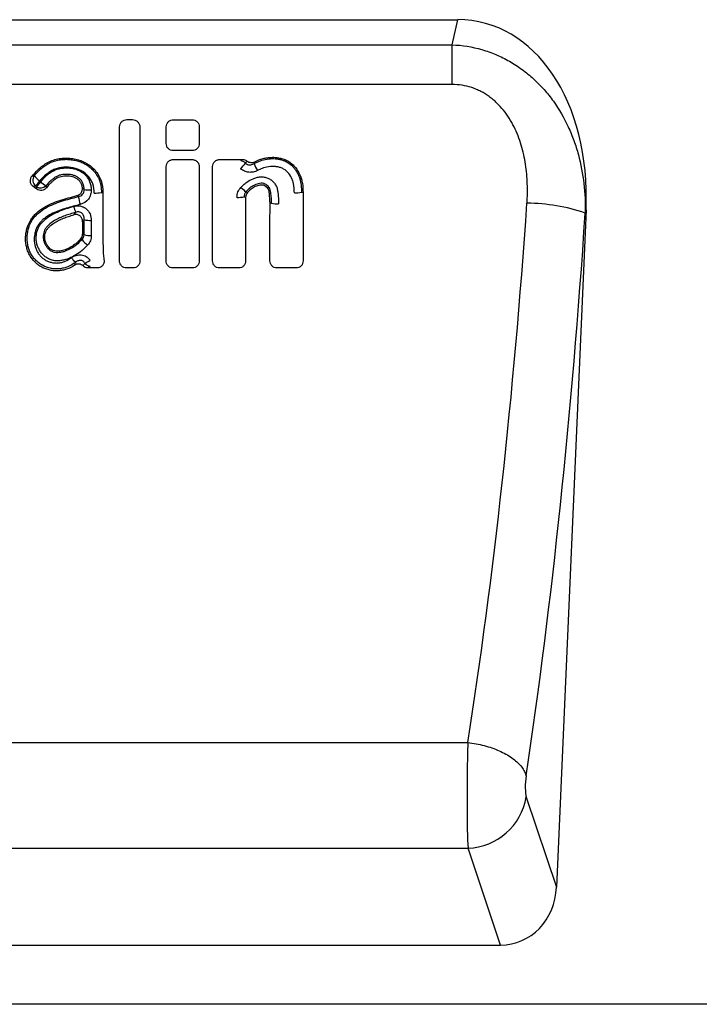
# Model space of a CAD drawing. Units: millimetres. Extents: x -910 to 964, y -458 to 849.
# Drawn here: x 569 to 661, y 577 to 710 of the extents above; entities that cross this region are included whole.
import ezdxf

# ---------------------------------------------------------------- set-up
doc = ezdxf.new("R2010")
doc.units = ezdxf.units.MM
doc.layers.add('132344', color=7, linetype='Continuous')

# ---------------------------------------------------------------- blocks, each defined once
blk = doc.blocks.new('1037928-M_004_Front_view')
for p, q in [((323.96, 97.64), (430.59, 97.64)), ((429.84, 94.25), (430.59, 97.64)), ((324.71, 94.25), (429.84, 94.25)), ((429.84, 88.88), (429.84, 94.25)), ((429.84, 88.88), (324.71, 88.88)), ((385.89, 84.14), (386.66, 84.14)), ((392.19, 84.13), (394.69, 84.13)), ((394.72, 79.96), (392.15, 79.96)), ((392.2, 78.76), (394.68, 78.76)), ((398.47, 78.76), (401.51, 78.76)), ((382.45, 74.31), (382.66, 74.3)), ((401.94, 73.64), (401.73, 73.73)), ((409.49, 74.33), (409.69, 74.32)), ((405.43, 72.85), (405.23, 72.84)), ((447.92, 71.97), (443.92, -19.52)), ((447.92, 71.97), (447.82, 71.51)), ((381.91, 64.11), (380.62, 64.11)), ((386.72, 64.11), (385.83, 64.11)), ((394.75, 64.11), (392.12, 64.11)), ((401.02, 64.11), (398.39, 64.11)), ((408.77, 64.11), (406.15, 64.11)), ((322.6, 0), (431.95, 0)), ((439.85, -7.36), (443.92, -19.52)), ((322.57, -14.26), (431.98, -14.26)), ((436.36, -27.36), (431.98, -14.26)), ((318.19, -27.36), (436.36, -27.36)), ((486.55, -35.36), (-343.17, -35.36))]:
    blk.add_line(p, q)
at = {"flags": 128}
for points in [[(401.98, 74.41), (402.09, 74.36), (402.21, 74.31)], [(431.95, 0), (432.23, -0.03), (432.51, -0.07), (432.79, -0.12), (433.06, -0.16), (433.34, -0.22), (433.62, -0.28), (433.89, -0.34), (434.16, -0.41), (434.42, -0.48), (434.69, -0.56), (434.95, -0.64), (435.21, -0.73), (435.46, -0.82), (435.71, -0.91), (435.95, -1.01), (436.19, -1.11), (436.42, -1.22), (436.65, -1.33), (436.87, -1.44), (437.09, -1.56), (437.3, -1.68), (437.5, -1.8), (437.7, -1.93), (437.89, -2.06), (438.07, -2.19), (438.24, -2.32), (438.41, -2.46), (438.57, -2.6), (438.72, -2.74), (438.86, -2.88), (438.99, -3.02), (439.12, -3.17), (439.23, -3.31), (439.34, -3.46), (439.44, -3.61), (439.52, -3.76), (439.6, -3.91), (439.67, -4.06), (439.73, -4.21), (439.78, -4.36), (439.82, -4.5)]]:
    blk.add_lwpolyline(points, dxfattribs=at)
for centre, radius, start, end in [((401.17, 77.56), 1.03, 43.8366, 84.2809), ((395.26, 83.26), 8.32, 316.3267, 323.1274), ((412.13, 81.97), 9.81, 202.5939, 208.7536), ((374.24, 75.98), 1.05, 145.515, 229.6277), ((377.59, 80.23), 5.58, 220.9503, 231.6148), ((369.23, 79.35), 6.01, 316.0723, 324.4923), ((369.39, 79.23), 5.98, 316.036, 324.4964), ((374.24, 75.97), 1.05, 238.1627, 314.6582), ((377.44, 79.33), 4.79, 228.2191, 238.9931), ((380.74, 78.45), 3.79, 260.624, 275.223), ((404.82, 78.38), 4.88, 223.9928, 234.4523), ((394.04, 76.61), 14.98, 191.0353, 195.1883), ((381.65, 77.84), 3.62, 267.3465, 282.7312), ((400.94, 77.17), 3.53, 267.2803, 283.0684), ((408.68, 77.98), 3.73, 267.5767, 282.4893), ((388.58, 75.22), 10.27, 195.8678, 200.591), ((406.23, 76.15), 3.4, 256.4158, 272.8202), ((439.91, 48.69), 24.15, 70.8877, 89.9176), ((380.93, 73.73), 3.2, 255.3869, 272.8065), ((383.13, 70.32), 4.05, 215.7219, 230.932), ((380.93, 71.47), 2.98, 254.2361, 273.0085), ((381.8, 67.78), 4.09, 213.9702, 225.708), ((378.7, 67.98), 3.59, 295.0884, 308.3117), ((381.02, 65.4), 1.04, 219.894, 264.8174), ((431.68, -5.99), 8.28, 272.0388, 350.4954)]:
    blk.add_arc(centre, radius, start, end)
for centre, major_axis, ratio, start_param, end_param in [((427.48, 69.36), (6.15, 27.96), 0.698691, 4.957559, 6.43581), ((407.42, 95.5), (8.66, 183.58), 0.183791, 4.17401, 4.597335), ((415.29, 95.15), (8.63, 191.58), 0.176148, 4.17328, 4.596605), ((432.21, -5.2), (0.09, 10), 0.035296, 1.024059, 2.705569), ((440.08, -5.55), (0.09, 2), 0.176148, 1.031688, 2.713198), ((435.84, -18.53), (-2.83, 8.45), 0.897368, 2.849706, 4.307946)]:
    blk.add_ellipse(centre, major_axis=major_axis, ratio=ratio, start_param=start_param, end_param=end_param)
for points, knots in [([(429.84, 94.25), (431.2, 94.19), (432.54, 93.98), (434.49, 93.41), (435.14, 93.18), (436.38, 92.66), (436.99, 92.36), (438.16, 91.69), (438.73, 91.32), (439.83, 90.52), (440.35, 90.1), (441.33, 89.19), (441.8, 88.71), (442.7, 87.7), (443.12, 87.17), (444.29, 85.53), (444.95, 84.38), (445.79, 82.56), (446.05, 81.94), (446.51, 80.68), (446.71, 80.04), (447.23, 78.11), (447.48, 76.81), (447.78, 74.18), (447.85, 72.85), (447.82, 71.51)], [0, 0, 0, 0, 0.125, 0.125, 0.1875, 0.1875, 0.25, 0.25, 0.3125, 0.3125, 0.375, 0.375, 0.4375, 0.4375, 0.5, 0.5, 0.625, 0.625, 0.6875, 0.6875, 0.75, 0.75, 0.875, 0.875, 1, 1, 1, 1]), ([(439.95, 72.84), (440.01, 73.72), (440.02, 74.6), (439.96, 76.36), (439.89, 77.23), (439.69, 78.54), (439.61, 78.97), (439.42, 79.84), (439.3, 80.27), (438.92, 81.55), (438.6, 82.37), (438.01, 83.56), (437.79, 83.94), (437.31, 84.7), (437.05, 85.06), (436.5, 85.75), (436.2, 86.08), (435.72, 86.54), (435.55, 86.69), (435.21, 86.98), (435.03, 87.12), (434.49, 87.51), (434.11, 87.75), (433.51, 88.05), (433.31, 88.14), (432.9, 88.32), (432.69, 88.4), (431.62, 88.75), (430.74, 88.88), (429.84, 88.88)], [0, 0, 0, 0, 0.125, 0.125, 0.25, 0.25, 0.3125, 0.3125, 0.375, 0.375, 0.5, 0.5, 0.5625, 0.5625, 0.625, 0.625, 0.6875, 0.6875, 0.71875, 0.71875, 0.75, 0.75, 0.8125, 0.8125, 0.84375, 0.84375, 0.875, 0.875, 1, 1, 1, 1]), ([(384.91, 83.17), (384.91, 83.3), (384.93, 83.43), (385.03, 83.67), (385.11, 83.77), (385.29, 83.95), (385.4, 84.02), (385.64, 84.12), (385.76, 84.14), (385.89, 84.14)], [0, 0, 0, 0, 0.25, 0.25, 0.5, 0.5, 0.75, 0.75, 1, 1, 1, 1]), ([(386.66, 84.14), (386.79, 84.14), (386.91, 84.12), (387.15, 84.02), (387.26, 83.95), (387.44, 83.77), (387.52, 83.67), (387.62, 83.43), (387.64, 83.3), (387.64, 83.17)], [0, 0, 0, 0, 0.25, 0.25, 0.5, 0.5, 0.75, 0.75, 1, 1, 1, 1]), ([(391.21, 83.16), (391.21, 83.29), (391.23, 83.41), (391.33, 83.65), (391.41, 83.76), (391.59, 83.94), (391.7, 84.01), (391.93, 84.1), (392.06, 84.13), (392.19, 84.13)], [0, 0, 0, 0, 0.25, 0.25, 0.5, 0.5, 0.75, 0.75, 1, 1, 1, 1]), ([(394.69, 84.13), (394.81, 84.13), (394.94, 84.1), (395.18, 84.01), (395.29, 83.94), (395.47, 83.76), (395.55, 83.65), (395.64, 83.42), (395.67, 83.29), (395.67, 83.16)], [0, 0, 0, 0, 0.25, 0.25, 0.5, 0.5, 0.75, 0.75, 1, 1, 1, 1]), ([(391.21, 80.93), (391.21, 81.02), (391.21, 81.11), (391.21, 81.19), (391.21, 81.61), (391.21, 82.02), (391.21, 82.43), (391.21, 82.67), (391.21, 82.92), (391.21, 83.16)], [0.00097008, 0.00097008, 0.00097008, 0.00097008, 0.001238655, 0.001238655, 0.001238655, 0.00247731, 0.00247731, 0.00247731, 0.003208345, 0.003208345, 0.003208345, 0.003208345]), ([(395.67, 83.16), (395.67, 83.07), (395.67, 82.98), (395.67, 82.89), (395.67, 82.48), (395.67, 82.07), (395.67, 81.65), (395.67, 81.41), (395.67, 81.17), (395.67, 80.93)], [0.000968471, 0.000968471, 0.000968471, 0.000968471, 0.001238655, 0.001238655, 0.001238655, 0.00247731, 0.00247731, 0.00247731, 0.003206736, 0.003206736, 0.003206736, 0.003206736]), ([(392.15, 79.96), (392.03, 79.96), (391.9, 79.98), (391.67, 80.08), (391.56, 80.15), (391.39, 80.33), (391.32, 80.44), (391.23, 80.67), (391.21, 80.8), (391.21, 80.93)], [0, 0, 0, 0, 0.25, 0.25, 0.5, 0.5, 0.75, 0.75, 1, 1, 1, 1]), ([(395.67, 80.93), (395.67, 80.8), (395.65, 80.68), (395.56, 80.44), (395.49, 80.33), (395.31, 80.15), (395.21, 80.08), (394.98, 79.98), (394.85, 79.96), (394.72, 79.96)], [0, 0, 0, 0, 0.25, 0.25, 0.5, 0.5, 0.75, 0.75, 1, 1, 1, 1]), ([(373.09, 76.52), (373.43, 76.94), (373.8, 77.32), (374.42, 77.84), (374.64, 78), (375.1, 78.3), (375.33, 78.43), (375.83, 78.64), (376.09, 78.73), (376.62, 78.86), (376.89, 78.9), (377.43, 78.95), (377.7, 78.96), (378.25, 78.93), (378.52, 78.9), (379.05, 78.79), (379.31, 78.72), (379.7, 78.6), (379.83, 78.55), (380.08, 78.43), (380.2, 78.37), (380.56, 78.18), (380.79, 78.03), (381.22, 77.7), (381.42, 77.5), (381.77, 77.09), (381.93, 76.87), (382.14, 76.52), (382.2, 76.4), (382.32, 76.15), (382.37, 76.03), (382.59, 75.39), (382.66, 74.85), (382.66, 74.3)], [0, 0, 0, 0, 0.125, 0.125, 0.1875, 0.1875, 0.25, 0.25, 0.3125, 0.3125, 0.375, 0.375, 0.4375, 0.4375, 0.5, 0.5, 0.5625, 0.5625, 0.59375, 0.59375, 0.625, 0.625, 0.6875, 0.6875, 0.75, 0.75, 0.8125, 0.8125, 0.84375, 0.84375, 0.875, 0.875, 1, 1, 1, 1]), ([(373.37, 76.58), (373.66, 76.91), (373.96, 77.22), (374.46, 77.63), (374.63, 77.77), (374.98, 78.02), (375.16, 78.13), (375.75, 78.44), (376.16, 78.58), (376.8, 78.71), (377.02, 78.74), (377.46, 78.78), (377.68, 78.78), (378.11, 78.77), (378.33, 78.74), (378.77, 78.67), (378.98, 78.63), (379.3, 78.54), (379.4, 78.51), (379.61, 78.44), (379.71, 78.4), (380.01, 78.27), (380.2, 78.18), (380.58, 77.95), (380.76, 77.82), (381.02, 77.62), (381.1, 77.54), (381.26, 77.39), (381.33, 77.31), (381.55, 77.07), (381.69, 76.89), (381.86, 76.61), (381.92, 76.52), (382, 76.37), (382.02, 76.32), (382.07, 76.22), (382.1, 76.17), (382.12, 76.12)], [0, 0, 0, 0, 0.125, 0.125, 0.1875, 0.1875, 0.25, 0.25, 0.375, 0.375, 0.4375, 0.4375, 0.5, 0.5, 0.5625, 0.5625, 0.625, 0.625, 0.65625, 0.65625, 0.6875, 0.6875, 0.75, 0.75, 0.8125, 0.8125, 0.84375, 0.84375, 0.875, 0.875, 0.9375, 0.9375, 0.96875, 0.96875, 0.984375, 0.984375, 1, 1, 1, 1]), ([(391.21, 77.79), (391.21, 77.92), (391.23, 78.05), (391.33, 78.28), (391.4, 78.39), (391.59, 78.57), (391.7, 78.64), (391.94, 78.73), (392.07, 78.76), (392.2, 78.76)], [0, 0, 0, 0, 0.25, 0.25, 0.5, 0.5, 0.75, 0.75, 1, 1, 1, 1]), ([(394.68, 78.76), (394.81, 78.76), (394.93, 78.73), (395.17, 78.64), (395.28, 78.57), (395.47, 78.39), (395.54, 78.28), (395.64, 78.05), (395.67, 77.92), (395.67, 77.79)], [0, 0, 0, 0, 0.25, 0.25, 0.5, 0.5, 0.75, 0.75, 1, 1, 1, 1]), ([(397.48, 77.79), (397.48, 77.92), (397.5, 78.05), (397.6, 78.28), (397.68, 78.39), (397.86, 78.57), (397.97, 78.64), (398.21, 78.73), (398.34, 78.76), (398.47, 78.76)], [0, 0, 0, 0, 0.25, 0.25, 0.5, 0.5, 0.75, 0.75, 1, 1, 1, 1]), ([(401.28, 78.58), (401.28, 78.58), (401.28, 78.59), (401.29, 78.59), (401.36, 78.64), (401.44, 78.7), (401.51, 78.76)], [0, 0, 0, 0, 0.0000368138, 0.0000368138, 0.0000368138, 0.0007148569, 0.0007148569, 0.0007148569, 0.0007148569]), ([(402.14, 78.55), (402.28, 78.44), (402.46, 78.37), (402.83, 78.34), (403.01, 78.38), (403.18, 78.46)], [0, 0, 0, 0, 0.5, 0.5, 1, 1, 1, 1]), ([(403.07, 78.21), (403.35, 78.35), (403.63, 78.48), (404.22, 78.69), (404.52, 78.76), (405.14, 78.86), (405.45, 78.88), (405.92, 78.87), (406.07, 78.86), (406.38, 78.81), (406.54, 78.78), (406.77, 78.72), (406.84, 78.7), (406.99, 78.65), (407.07, 78.63), (407.28, 78.54), (407.43, 78.47), (407.84, 78.23), (408.08, 78.04), (408.41, 77.7), (408.51, 77.58), (408.7, 77.32), (408.78, 77.19), (408.94, 76.92), (409.01, 76.78), (409.11, 76.56), (409.14, 76.49), (409.19, 76.34), (409.22, 76.27), (409.25, 76.19)], [0, 0, 0, 0, 0.125, 0.125, 0.25, 0.25, 0.375, 0.375, 0.4375, 0.4375, 0.5, 0.5, 0.53125, 0.53125, 0.5625, 0.5625, 0.625, 0.625, 0.75, 0.75, 0.8125, 0.8125, 0.875, 0.875, 0.9375, 0.9375, 0.96875, 0.96875, 1, 1, 1, 1]), ([(403.18, 78.46), (403.53, 78.63), (403.9, 78.78), (404.48, 78.93), (404.68, 78.97), (405.07, 79.02), (405.27, 79.04), (405.57, 79.05), (405.67, 79.05), (405.87, 79.05), (405.97, 79.04), (406.27, 79.01), (406.47, 78.97), (406.76, 78.9), (406.85, 78.88), (407.04, 78.82), (407.14, 78.79), (407.41, 78.68), (407.6, 78.58), (407.94, 78.37), (408.09, 78.25), (408.39, 77.99), (408.53, 77.84), (408.91, 77.37), (409.11, 77.03), (409.35, 76.48), (409.42, 76.29), (409.53, 75.91), (409.57, 75.71), (409.67, 75.13), (409.69, 74.72), (409.69, 74.32)], [0, 0, 0, 0, 0.125, 0.125, 0.1875, 0.1875, 0.25, 0.25, 0.28125, 0.28125, 0.3125, 0.3125, 0.375, 0.375, 0.40625, 0.40625, 0.4375, 0.4375, 0.5, 0.5, 0.5625, 0.5625, 0.625, 0.625, 0.75, 0.75, 0.8125, 0.8125, 0.875, 0.875, 1, 1, 1, 1]), ([(381.49, 74.22), (381.49, 74.64), (381.44, 75.06), (381.27, 75.56), (381.23, 75.65), (381.13, 75.84), (381.08, 75.93), (380.92, 76.19), (380.8, 76.36), (380.59, 76.6), (380.51, 76.67), (380.36, 76.81), (380.28, 76.88), (380.03, 77.06), (379.85, 77.17), (379.48, 77.36), (379.28, 77.44), (378.89, 77.56), (378.69, 77.61), (378.27, 77.68), (378.07, 77.71), (377.65, 77.72), (377.45, 77.71), (377.03, 77.67), (376.82, 77.64), (376.42, 77.54), (376.23, 77.47), (375.85, 77.31), (375.66, 77.21), (375.32, 76.98), (375.16, 76.86), (374.68, 76.47), (374.39, 76.18), (374.12, 75.86)], [0, 0, 0, 0, 0.125, 0.125, 0.15625, 0.15625, 0.1875, 0.1875, 0.25, 0.25, 0.28125, 0.28125, 0.3125, 0.3125, 0.375, 0.375, 0.4375, 0.4375, 0.5, 0.5, 0.5625, 0.5625, 0.625, 0.625, 0.6875, 0.6875, 0.75, 0.75, 0.8125, 0.8125, 0.875, 0.875, 1, 1, 1, 1]), ([(374.25, 75.76), (374.49, 76.05), (374.76, 76.33), (375.18, 76.7), (375.33, 76.82), (375.63, 77.04), (375.8, 77.14), (376.31, 77.4), (376.67, 77.51), (377.23, 77.6), (377.42, 77.61), (377.8, 77.62), (377.99, 77.62), (378.55, 77.56), (378.93, 77.48), (379.46, 77.26), (379.63, 77.17), (379.94, 76.96), (380.09, 76.85), (380.37, 76.58), (380.49, 76.43), (380.7, 76.12), (380.79, 75.95), (380.93, 75.6), (380.98, 75.42), (381.05, 75.05), (381.08, 74.86), (381.09, 74.67)], [0, 0, 0, 0, 0.125, 0.125, 0.1875, 0.1875, 0.25, 0.25, 0.375, 0.375, 0.4375, 0.4375, 0.5, 0.5, 0.625, 0.625, 0.6875, 0.6875, 0.75, 0.75, 0.8125, 0.8125, 0.875, 0.875, 0.9375, 0.9375, 1, 1, 1, 1]), ([(403.53, 77.26), (403.35, 77.16), (403.16, 77.09), (402.76, 77.02), (402.56, 77.01), (402.26, 77.04), (402.16, 77.06), (401.97, 77.11), (401.87, 77.14), (401.6, 77.27), (401.43, 77.38), (401.28, 77.52)], [0, 0, 0, 0, 0.25, 0.25, 0.5, 0.5, 0.625, 0.625, 0.75, 0.75, 1, 1, 1, 1]), ([(401.91, 78.27), (401.99, 78.2), (402.08, 78.14), (402.27, 78.06), (402.38, 78.04), (402.69, 78.03), (402.89, 78.1), (403.07, 78.21)], [0, 0, 0, 0, 0.25, 0.25, 0.5, 0.5, 1, 1, 1, 1]), ([(408.52, 74.25), (408.52, 74.55), (408.5, 74.86), (408.44, 75.32), (408.41, 75.47), (408.35, 75.69), (408.33, 75.77), (408.28, 75.91), (408.26, 75.99), (408.11, 76.34), (407.96, 76.61), (407.57, 77.11), (407.34, 77.31), (407, 77.5), (406.93, 77.54), (406.79, 77.6), (406.71, 77.63), (406.49, 77.7), (406.34, 77.74), (406.04, 77.79), (405.88, 77.81), (405.58, 77.82), (405.43, 77.81), (404.97, 77.77), (404.66, 77.71), (404.23, 77.57), (404.08, 77.52), (403.8, 77.4), (403.66, 77.33), (403.53, 77.26)], [0, 0, 0, 0, 0.125, 0.125, 0.1875, 0.1875, 0.21875, 0.21875, 0.25, 0.25, 0.375, 0.375, 0.5, 0.5, 0.53125, 0.53125, 0.5625, 0.5625, 0.625, 0.625, 0.6875, 0.6875, 0.75, 0.75, 0.875, 0.875, 0.9375, 0.9375, 1, 1, 1, 1]), ([(373.23, 75.13), (373.13, 75.21), (373.04, 75.31), (372.91, 75.54), (372.87, 75.66), (372.85, 75.92), (372.86, 76.05), (372.94, 76.3), (373.01, 76.42), (373.09, 76.52)], [0, 0, 0, 0, 0.25, 0.25, 0.5, 0.5, 0.75, 0.75, 1, 1, 1, 1]), ([(373.09, 76.52), (373.15, 76.53), (373.21, 76.54), (373.27, 76.55), (373.31, 76.56), (373.34, 76.57), (373.37, 76.58)], [0, 0, 0, 0, 0.0004888581, 0.0004888581, 0.0004888581, 0.0007616741, 0.0007616741, 0.0007616741, 0.0007616741]), ([(380.12, 74.7), (380.12, 74.85), (380.1, 74.99), (380.05, 75.26), (380.01, 75.4), (379.9, 75.66), (379.84, 75.79), (379.67, 76.02), (379.57, 76.12), (379.35, 76.3), (379.23, 76.38), (378.98, 76.52), (378.84, 76.57), (378.57, 76.66), (378.43, 76.69), (378.15, 76.73), (378.01, 76.74), (377.58, 76.76), (377.29, 76.74), (376.88, 76.65), (376.74, 76.6), (376.48, 76.5), (376.35, 76.44), (376.11, 76.29), (375.99, 76.21), (375.77, 76.03), (375.67, 75.94), (375.35, 75.65), (375.16, 75.45), (374.97, 75.23)], [0, 0, 0, 0, 0.0625, 0.0625, 0.125, 0.125, 0.1875, 0.1875, 0.25, 0.25, 0.3125, 0.3125, 0.375, 0.375, 0.4375, 0.4375, 0.5, 0.5, 0.625, 0.625, 0.6875, 0.6875, 0.75, 0.75, 0.8125, 0.8125, 0.875, 0.875, 1, 1, 1, 1]), ([(379.89, 74.94), (379.87, 75.07), (379.85, 75.2), (379.76, 75.44), (379.71, 75.56), (379.57, 75.78), (379.49, 75.88), (379.3, 76.05), (379.19, 76.13), (378.85, 76.33), (378.6, 76.41), (378.09, 76.51), (377.83, 76.52), (377.31, 76.5), (377.06, 76.46), (376.56, 76.29), (376.33, 76.17), (376.02, 75.94), (375.92, 75.86), (375.73, 75.69), (375.63, 75.6), (375.36, 75.33), (375.19, 75.14), (375.03, 74.94)], [0, 0, 0, 0, 0.0625, 0.0625, 0.125, 0.125, 0.1875, 0.1875, 0.25, 0.25, 0.375, 0.375, 0.5, 0.5, 0.625, 0.625, 0.75, 0.75, 0.8125, 0.8125, 0.875, 0.875, 1, 1, 1, 1]), ([(382.12, 76.12), (382.12, 76.12), (382.12, 76.12), (382.12, 76.12), (382.13, 76.11), (382.13, 76.09), (382.14, 76.07), (382.14, 76.07), (382.14, 76.07), (382.14, 76.07)], [-0.00000005999, -0.00000005999, -0.00000005999, -0.00000005999, 0, 0, 0, 0.00005637382, 0.00005637382, 0.00005637382, 0.00005643382, 0.00005643382, 0.00005643382, 0.00005643382]), ([(382.14, 76.07), (382.16, 76.04), (382.17, 76), (382.2, 75.93), (382.21, 75.89), (382.25, 75.79), (382.27, 75.71), (382.33, 75.5), (382.36, 75.35), (382.43, 74.91), (382.45, 74.61), (382.45, 74.31)], [0, 0, 0, 0, 0.0625, 0.0625, 0.125, 0.125, 0.25, 0.25, 0.5, 0.5, 1, 1, 1, 1]), ([(401.31, 74.99), (401.37, 75.05), (401.43, 75.11), (401.55, 75.23), (401.61, 75.29), (401.79, 75.47), (401.92, 75.57), (402.33, 75.87), (402.63, 76.04), (403.1, 76.22), (403.26, 76.28), (403.59, 76.36), (403.76, 76.39), (404.09, 76.42), (404.26, 76.41), (404.6, 76.35), (404.76, 76.3), (405.08, 76.17), (405.23, 76.09), (405.5, 75.89), (405.63, 75.78), (405.85, 75.52), (405.95, 75.38), (406.11, 75.08), (406.17, 74.92), (406.25, 74.6), (406.28, 74.43), (406.32, 74.1), (406.34, 73.93), (406.38, 73.43), (406.4, 73.09), (406.4, 72.76)], [0, 0, 0, 0, 0.03125, 0.03125, 0.0625, 0.0625, 0.125, 0.125, 0.25, 0.25, 0.3125, 0.3125, 0.375, 0.375, 0.4375, 0.4375, 0.5, 0.5, 0.5625, 0.5625, 0.625, 0.625, 0.6875, 0.6875, 0.75, 0.75, 0.8125, 0.8125, 0.875, 0.875, 1, 1, 1, 1]), ([(409.25, 76.19), (409.25, 76.19), (409.25, 76.19), (409.25, 76.19), (409.25, 76.18), (409.25, 76.16), (409.26, 76.15), (409.26, 76.15), (409.26, 76.15), (409.26, 76.15)], [-0.00000005999, -0.00000005999, -0.00000005999, -0.00000005999, 0, 0, 0, 0.00004897926, 0.00004897926, 0.00004897926, 0.00004903926, 0.00004903926, 0.00004903926, 0.00004903926]), ([(409.26, 76.15), (409.27, 76.11), (409.28, 76.07), (409.3, 76), (409.31, 75.96), (409.34, 75.85), (409.35, 75.78), (409.4, 75.55), (409.42, 75.4), (409.47, 74.94), (409.49, 74.64), (409.49, 74.33)], [0, 0, 0, 0, 0.0625, 0.0625, 0.125, 0.125, 0.25, 0.25, 0.5, 0.5, 1, 1, 1, 1]), ([(373.56, 75.18), (373.53, 75.18), (373.49, 75.17), (373.46, 75.17), (373.39, 75.16), (373.31, 75.15), (373.23, 75.13)], [0.0007152694, 0.0007152694, 0.0007152694, 0.0007152694, 0.0009854611, 0.0009854611, 0.0009854611, 0.0016295409, 0.0016295409, 0.0016295409, 0.0016295409]), ([(373.73, 74.77), (373.64, 74.83), (373.56, 74.89), (373.48, 74.95), (373.4, 75.01), (373.31, 75.07), (373.23, 75.13)], [0.000963396, 0.000963396, 0.000963396, 0.000963396, 0.0012738034, 0.0012738034, 0.0012738034, 0.0015793013, 0.0015793013, 0.0015793013, 0.0015793013]), ([(373.73, 74.77), (373.72, 74.83), (373.71, 74.89), (373.7, 74.95), (373.7, 75), (373.69, 75.04), (373.69, 75.09)], [0, 0, 0, 0, 0.0005383356, 0.0005383356, 0.0005383356, 0.0009402629, 0.0009402629, 0.0009402629, 0.0009402629]), ([(375.03, 74.94), (374.95, 74.84), (374.86, 74.76), (374.65, 74.64), (374.53, 74.6), (374.29, 74.57), (374.17, 74.57), (373.93, 74.64), (373.82, 74.69), (373.73, 74.77)], [0, 0, 0, 0, 0.25, 0.25, 0.5, 0.5, 0.75, 0.75, 1, 1, 1, 1]), ([(374.97, 75.23), (374.98, 75.19), (374.99, 75.15), (375, 75.1), (375.01, 75.05), (375.02, 74.99), (375.03, 74.94)], [0.0007431416, 0.0007431416, 0.0007431416, 0.0007431416, 0.0011426367, 0.0011426367, 0.0011426367, 0.0016570653, 0.0016570653, 0.0016570653, 0.0016570653]), ([(379.15, 73.87), (379.27, 73.9), (379.37, 73.94), (379.57, 74.08), (379.66, 74.16), (379.87, 74.46), (379.93, 74.7), (379.89, 74.94)], [0, 0, 0, 0, 0.25, 0.25, 0.5, 0.5, 1, 1, 1, 1]), ([(379.34, 73.74), (379.56, 73.78), (379.77, 73.89), (379.99, 74.15), (380.05, 74.25), (380.12, 74.47), (380.13, 74.59), (380.12, 74.7)], [0, 0, 0, 0, 0.5, 0.5, 0.75, 0.75, 1, 1, 1, 1]), ([(381.09, 74.67), (381.1, 74.44), (381.07, 74.22), (380.93, 73.79), (380.83, 73.59), (380.42, 73.05), (380.03, 72.8), (379.58, 72.68)], [0, 0, 0, 0, 0.25, 0.25, 0.5, 0.5, 1, 1, 1, 1]), ([(400.77, 73.64), (400.77, 73.89), (400.81, 74.14), (401, 74.6), (401.13, 74.81), (401.31, 74.99)], [0, 0, 0, 0, 0.5, 0.5, 1, 1, 1, 1]), ([(405.43, 72.85), (405.43, 73.09), (405.43, 73.34), (405.39, 73.82), (405.37, 74.06), (405.32, 74.42), (405.3, 74.54), (405.23, 74.77), (405.18, 74.89), (404.98, 75.19), (404.78, 75.35), (404.44, 75.49), (404.32, 75.53), (404.08, 75.55), (403.95, 75.54), (403.59, 75.48), (403.36, 75.4), (402.91, 75.2), (402.7, 75.07), (402.42, 74.84), (402.33, 74.76), (402.16, 74.58), (402.07, 74.5), (401.98, 74.41)], [0, 0, 0, 0, 0.125, 0.125, 0.25, 0.25, 0.3125, 0.3125, 0.375, 0.375, 0.5, 0.5, 0.5625, 0.5625, 0.625, 0.625, 0.75, 0.75, 0.875, 0.875, 0.9375, 0.9375, 1, 1, 1, 1]), ([(405.23, 72.84), (405.23, 73.28), (405.2, 73.72), (405.13, 74.26), (405.12, 74.37), (405.07, 74.58), (405.04, 74.68), (404.87, 74.97), (404.7, 75.12), (404.41, 75.26), (404.3, 75.29), (404.08, 75.31), (403.97, 75.31), (403.65, 75.25), (403.44, 75.18), (403.05, 75), (402.86, 74.89), (402.6, 74.69), (402.52, 74.62), (402.36, 74.47), (402.29, 74.39), (402.21, 74.31)], [0, 0, 0, 0, 0.25, 0.25, 0.3125, 0.3125, 0.375, 0.375, 0.5, 0.5, 0.5625, 0.5625, 0.625, 0.625, 0.75, 0.75, 0.875, 0.875, 0.9375, 0.9375, 1, 1, 1, 1]), ([(378.83, 64.47), (378.5, 64.26), (378.13, 64.07), (377.57, 63.87), (377.37, 63.82), (376.98, 63.75), (376.78, 63.72), (376.38, 63.71), (376.18, 63.71), (375.78, 63.76), (375.58, 63.79), (374.99, 63.94), (374.62, 64.08), (374.1, 64.39), (373.93, 64.51), (373.62, 64.76), (373.48, 64.9), (373.21, 65.19), (373.08, 65.35), (372.85, 65.67), (372.75, 65.85), (372.58, 66.2), (372.5, 66.39), (372.38, 66.77), (372.33, 66.96), (372.22, 67.54), (372.19, 67.95), (372.23, 68.54), (372.25, 68.74), (372.32, 69.13), (372.37, 69.32), (372.54, 69.9), (372.7, 70.26), (373.02, 70.77), (373.14, 70.93), (373.39, 71.24), (373.53, 71.38), (373.97, 71.79), (374.3, 72.03), (375.32, 72.66), (376.06, 72.96), (377.59, 73.47), (378.37, 73.67), (379.15, 73.87)], [0, 0, 0, 0, 0.0625, 0.0625, 0.09375, 0.09375, 0.125, 0.125, 0.15625, 0.15625, 0.1875, 0.1875, 0.25, 0.25, 0.28125, 0.28125, 0.3125, 0.3125, 0.34375, 0.34375, 0.375, 0.375, 0.40625, 0.40625, 0.4375, 0.4375, 0.5, 0.5, 0.53125, 0.53125, 0.5625, 0.5625, 0.625, 0.625, 0.65625, 0.65625, 0.6875, 0.6875, 0.75, 0.75, 0.875, 0.875, 1, 1, 1, 1]), ([(378.95, 64.85), (378.62, 64.63), (378.28, 64.43), (377.74, 64.2), (377.55, 64.14), (377.16, 64.04), (376.97, 64.01), (376.58, 63.97), (376.38, 63.97), (375.98, 63.99), (375.78, 64.02), (375.2, 64.14), (374.82, 64.27), (374.31, 64.56), (374.14, 64.67), (373.83, 64.91), (373.68, 65.04), (373.41, 65.32), (373.28, 65.47), (373.06, 65.8), (372.95, 65.97), (372.77, 66.32), (372.7, 66.5), (372.58, 66.87), (372.53, 67.06), (372.42, 67.64), (372.4, 68.04), (372.45, 68.82), (372.53, 69.21), (372.71, 69.77), (372.78, 69.96), (372.95, 70.31), (373.05, 70.48), (373.26, 70.8), (373.39, 70.96), (373.65, 71.25), (373.79, 71.39), (374.24, 71.78), (374.56, 72), (375.24, 72.4), (375.6, 72.57), (376.33, 72.87), (376.7, 73), (377.82, 73.35), (378.58, 73.55), (379.34, 73.74)], [0, 0, 0, 0, 0.0625, 0.0625, 0.09375, 0.09375, 0.125, 0.125, 0.15625, 0.15625, 0.1875, 0.1875, 0.25, 0.25, 0.28125, 0.28125, 0.3125, 0.3125, 0.34375, 0.34375, 0.375, 0.375, 0.40625, 0.40625, 0.4375, 0.4375, 0.5, 0.5, 0.5625, 0.5625, 0.59375, 0.59375, 0.625, 0.625, 0.65625, 0.65625, 0.6875, 0.6875, 0.75, 0.75, 0.8125, 0.8125, 0.875, 0.875, 1, 1, 1, 1]), ([(401.98, 74.41), (401.89, 74.32), (401.83, 74.21), (401.74, 73.97), (401.73, 73.85), (401.73, 73.73)], [0, 0, 0, 0, 0.5, 0.5, 1, 1, 1, 1]), ([(379.58, 72.68), (378.96, 72.52), (378.33, 72.36), (377.09, 71.99), (376.48, 71.78), (375.6, 71.36), (375.31, 71.2), (374.91, 70.93), (374.78, 70.83), (374.53, 70.62), (374.41, 70.51), (374.08, 70.15), (373.89, 69.89), (373.68, 69.46), (373.62, 69.3), (373.52, 69), (373.48, 68.84), (373.39, 68.37), (373.37, 68.04), (373.41, 67.39), (373.47, 67.07), (373.63, 66.61), (373.7, 66.47), (373.85, 66.18), (373.94, 66.05), (374.14, 65.79), (374.25, 65.67), (374.49, 65.45), (374.62, 65.35), (374.89, 65.17), (375.03, 65.09), (375.33, 64.96), (375.49, 64.91), (375.81, 64.83), (375.97, 64.8), (376.29, 64.77), (376.46, 64.77), (376.78, 64.79), (376.94, 64.82), (377.26, 64.9), (377.42, 64.95), (377.87, 65.14), (378.15, 65.31), (378.41, 65.5)], [0, 0, 0, 0, 0.125, 0.125, 0.25, 0.25, 0.3125, 0.3125, 0.34375, 0.34375, 0.375, 0.375, 0.4375, 0.4375, 0.46875, 0.46875, 0.5, 0.5, 0.5625, 0.5625, 0.625, 0.625, 0.65625, 0.65625, 0.6875, 0.6875, 0.71875, 0.71875, 0.75, 0.75, 0.78125, 0.78125, 0.8125, 0.8125, 0.84375, 0.84375, 0.875, 0.875, 0.90625, 0.90625, 0.9375, 0.9375, 1, 1, 1, 1]), ([(380.58, 67.18), (380.35, 66.92), (380.1, 66.68), (379.58, 66.24), (379.3, 66.04), (378.71, 65.68), (378.4, 65.53), (377.92, 65.34), (377.76, 65.28), (377.42, 65.18), (377.25, 65.15), (376.91, 65.09), (376.74, 65.08), (376.39, 65.07), (376.22, 65.07), (375.88, 65.13), (375.71, 65.17), (375.38, 65.3), (375.23, 65.38), (374.93, 65.57), (374.8, 65.67), (374.54, 65.91), (374.43, 66.03), (374.22, 66.3), (374.12, 66.45), (373.96, 66.75), (373.89, 66.91), (373.77, 67.23), (373.72, 67.39), (373.66, 67.73), (373.64, 67.9), (373.63, 68.24), (373.64, 68.42), (373.69, 68.76), (373.72, 68.92), (373.82, 69.25), (373.88, 69.41), (374.04, 69.72), (374.13, 69.87), (374.34, 70.14), (374.45, 70.27), (374.7, 70.51), (374.83, 70.63), (375.22, 70.96), (375.51, 71.15), (376.12, 71.49), (376.43, 71.63), (377.06, 71.9), (377.38, 72.01), (378.03, 72.22), (378.36, 72.32), (378.69, 72.41)], [0, 0, 0, 0, 0.0625, 0.0625, 0.125, 0.125, 0.1875, 0.1875, 0.21875, 0.21875, 0.25, 0.25, 0.28125, 0.28125, 0.3125, 0.3125, 0.34375, 0.34375, 0.375, 0.375, 0.40625, 0.40625, 0.4375, 0.4375, 0.46875, 0.46875, 0.5, 0.5, 0.53125, 0.53125, 0.5625, 0.5625, 0.59375, 0.59375, 0.625, 0.625, 0.65625, 0.65625, 0.6875, 0.6875, 0.71875, 0.71875, 0.75, 0.75, 0.8125, 0.8125, 0.875, 0.875, 0.9375, 0.9375, 1, 1, 1, 1]), ([(378.69, 72.41), (378.84, 72.46), (378.98, 72.48), (379.28, 72.5), (379.43, 72.5), (379.73, 72.45), (379.87, 72.4), (380.14, 72.28), (380.27, 72.2), (380.62, 71.92), (380.8, 71.67), (381.03, 71.13), (381.09, 70.83), (381.09, 70.53)], [0, 0, 0, 0, 0.125, 0.125, 0.25, 0.25, 0.375, 0.375, 0.5, 0.5, 0.75, 0.75, 1, 1, 1, 1]), ([(378.96, 71.61), (378.71, 71.54), (378.47, 71.46), (377.99, 71.32), (377.74, 71.24), (377.27, 71.07), (377.04, 70.97), (376.58, 70.76), (376.35, 70.65), (375.91, 70.39), (375.7, 70.24), (375.41, 69.99), (375.32, 69.9), (375.14, 69.72), (375.05, 69.63), (374.83, 69.32), (374.72, 69.09), (374.64, 68.72), (374.62, 68.6), (374.6, 68.41), (374.6, 68.35), (374.6, 68.25), (374.6, 68.22), (374.6, 68.16), (374.6, 68.13), (374.61, 68.09)], [0, 0, 0, 0, 0.125, 0.125, 0.25, 0.25, 0.375, 0.375, 0.5, 0.5, 0.625, 0.625, 0.6875, 0.6875, 0.75, 0.75, 0.875, 0.875, 0.9375, 0.9375, 0.96875, 0.96875, 0.984375, 0.984375, 1, 1, 1, 1]), ([(379.65, 68.01), (379.32, 67.65), (378.95, 67.33), (378.33, 66.93), (378.11, 66.81), (377.67, 66.6), (377.44, 66.51), (376.96, 66.39), (376.71, 66.36), (376.34, 66.36), (376.22, 66.37), (375.98, 66.43), (375.86, 66.48), (375.54, 66.67), (375.36, 66.84), (375.07, 67.24), (374.96, 67.46), (374.85, 67.81), (374.83, 67.93), (374.8, 68.18), (374.8, 68.3), (374.82, 68.54), (374.84, 68.66), (374.91, 68.9), (374.95, 69.01), (375.06, 69.23), (375.13, 69.34), (375.28, 69.53), (375.36, 69.61), (375.63, 69.87), (375.82, 70.03), (376.23, 70.3), (376.44, 70.42), (376.87, 70.63), (377.1, 70.73), (377.55, 70.91), (377.78, 71), (378.25, 71.14), (378.48, 71.21), (378.72, 71.28)], [0, 0, 0, 0, 0.125, 0.125, 0.1875, 0.1875, 0.25, 0.25, 0.3125, 0.3125, 0.34375, 0.34375, 0.375, 0.375, 0.4375, 0.4375, 0.5, 0.5, 0.53125, 0.53125, 0.5625, 0.5625, 0.59375, 0.59375, 0.625, 0.625, 0.65625, 0.65625, 0.6875, 0.6875, 0.75, 0.75, 0.8125, 0.8125, 0.875, 0.875, 0.9375, 0.9375, 1, 1, 1, 1]), ([(379.92, 70.35), (379.92, 70.42), (379.91, 70.49), (379.88, 70.64), (379.86, 70.71), (379.8, 70.85), (379.77, 70.91), (379.68, 71.03), (379.62, 71.08), (379.45, 71.22), (379.31, 71.29), (379.02, 71.34), (378.86, 71.33), (378.72, 71.28)], [0, 0, 0, 0, 0.125, 0.125, 0.25, 0.25, 0.375, 0.375, 0.5, 0.5, 0.75, 0.75, 1, 1, 1, 1]), ([(380.12, 70.63), (380.14, 70.78), (380.13, 70.93), (380.05, 71.22), (379.98, 71.36), (379.8, 71.53), (379.73, 71.58), (379.58, 71.65), (379.51, 71.67), (379.34, 71.68), (379.26, 71.68), (379.11, 71.66), (379.03, 71.64), (378.96, 71.61)], [0, 0, 0, 0, 0.25, 0.25, 0.5, 0.5, 0.625, 0.625, 0.75, 0.75, 0.875, 0.875, 1, 1, 1, 1]), ([(380.12, 68.6), (380.12, 68.94), (380.12, 69.28), (380.12, 69.62), (380.12, 69.95), (380.12, 70.29), (380.12, 70.63)], [0, 0, 0, 0, 0.001023132, 0.001023132, 0.001023132, 0.002046294, 0.002046294, 0.002046294, 0.002046294]), ([(381.09, 70.53), (381.09, 70.19), (381.09, 69.85), (381.09, 69.51), (381.09, 69.17), (381.09, 68.83), (381.09, 68.5)], [0, 0, 0, 0, 0.001027269, 0.001027269, 0.001027269, 0.002054506, 0.002054506, 0.002054506, 0.002054506]), ([(379.92, 70.35), (379.92, 70.22), (379.92, 70.1), (379.92, 69.97), (379.92, 69.54), (379.92, 69.11), (379.92, 68.67)], [0.00130076, 0.00130076, 0.00130076, 0.00130076, 0.001675895, 0.001675895, 0.001675895, 0.002988129, 0.002988129, 0.002988129, 0.002988129]), ([(374.61, 68.09), (374.61, 68.09), (374.61, 68.09), (374.61, 68.09), (374.61, 68.09), (374.61, 68.08), (374.61, 68.07), (374.61, 68.07), (374.61, 68.07), (374.61, 68.07)], [-0.00000006, -0.00000006, -0.00000006, -0.00000006, 0, 0, 0, 0.00002593301, 0.00002593301, 0.00002593301, 0.000025993, 0.000025993, 0.000025993, 0.000025993]), ([(374.61, 68.07), (374.61, 68.07), (374.61, 68.07), (374.61, 68.07), (374.61, 68.07), (374.61, 68.06), (374.61, 68.06), (374.61, 68.06), (374.61, 68.06), (374.61, 68.06)], [-0.00000006, -0.00000006, -0.00000006, -0.00000006, 0, 0, 0, 0.00001471758, 0.00001471758, 0.00001471758, 0.00001477757, 0.00001477757, 0.00001477757, 0.00001477757]), ([(374.61, 68.06), (374.61, 68.02), (374.62, 67.99), (374.63, 67.92), (374.64, 67.88), (374.66, 67.78), (374.68, 67.71), (374.74, 67.51), (374.8, 67.38), (374.93, 67.14), (375.01, 67.02), (375.18, 66.8), (375.27, 66.7), (375.49, 66.52), (375.61, 66.44), (375.8, 66.34), (375.87, 66.31), (376, 66.26), (376.07, 66.24), (376.28, 66.2), (376.42, 66.2), (376.71, 66.21), (376.85, 66.22), (377.13, 66.27), (377.27, 66.3), (377.54, 66.39), (377.67, 66.44), (378.06, 66.6), (378.31, 66.73), (379.03, 67.18), (379.46, 67.54), (379.84, 67.96)], [0, 0, 0, 0, 0.015625, 0.015625, 0.03125, 0.03125, 0.0625, 0.0625, 0.125, 0.125, 0.1875, 0.1875, 0.25, 0.25, 0.3125, 0.3125, 0.34375, 0.34375, 0.375, 0.375, 0.4375, 0.4375, 0.5, 0.5, 0.5625, 0.5625, 0.625, 0.625, 0.75, 0.75, 1, 1, 1, 1]), ([(379.65, 68.01), (379.74, 68.1), (379.8, 68.2), (379.89, 68.43), (379.92, 68.55), (379.92, 68.67)], [0, 0, 0, 0, 0.5, 0.5, 1, 1, 1, 1]), ([(379.92, 68.67), (379.98, 68.65), (380.05, 68.63), (380.12, 68.61), (380.12, 68.61), (380.12, 68.6), (380.12, 68.6)], [0, 0, 0, 0, 0.0007577952, 0.0007577952, 0.0007577952, 0.0007900769, 0.0007900769, 0.0007900769, 0.0007900769]), ([(381.09, 68.5), (381.09, 68.25), (381.05, 68.02), (380.87, 67.56), (380.74, 67.36), (380.58, 67.18)], [0, 0, 0, 0, 0.5, 0.5, 1, 1, 1, 1]), ([(382.66, 67.54), (382.66, 67.41), (382.67, 67.28), (382.67, 67.15), (382.67, 67.03), (382.68, 66.9), (382.68, 66.77), (382.69, 66.52), (382.7, 66.26), (382.71, 66.01)], [0, 0, 0, 0, 0.000387966, 0.000387966, 0.000387966, 0.000775932, 0.000775932, 0.000775932, 0.001544974, 0.001544974, 0.001544974, 0.001544974]), ([(378.41, 65.5), (378.61, 65.63), (378.82, 65.74), (379.16, 65.84), (379.27, 65.86), (379.51, 65.88), (379.62, 65.88), (379.86, 65.85), (379.97, 65.83), (380.2, 65.75), (380.3, 65.7), (380.61, 65.52), (380.78, 65.36), (380.93, 65.17)], [0, 0, 0, 0, 0.25, 0.25, 0.375, 0.375, 0.5, 0.5, 0.625, 0.625, 0.75, 0.75, 1, 1, 1, 1]), ([(382.8, 65.3), (382.83, 65.16), (382.84, 65.02), (382.8, 64.8), (382.78, 64.74), (382.73, 64.6), (382.7, 64.54), (382.57, 64.37), (382.46, 64.27), (382.2, 64.14), (382.06, 64.11), (381.91, 64.11)], [0, 0, 0, 0, 0.25, 0.25, 0.375, 0.375, 0.5, 0.5, 0.75, 0.75, 1, 1, 1, 1]), ([(379.97, 64.37), (379.9, 64.44), (379.82, 64.5), (379.63, 64.59), (379.53, 64.62), (379.32, 64.64), (379.21, 64.63), (379.01, 64.57), (378.92, 64.53), (378.83, 64.47)], [0, 0, 0, 0, 0.25, 0.25, 0.5, 0.5, 0.75, 0.75, 1, 1, 1, 1]), ([(380.22, 64.74), (380.16, 64.84), (380.08, 64.94), (379.88, 65.08), (379.75, 65.12), (379.55, 65.13), (379.49, 65.12), (379.37, 65.09), (379.31, 65.07), (379.14, 65), (379.04, 64.93), (378.95, 64.85)], [0, 0, 0, 0, 0.25, 0.25, 0.5, 0.5, 0.625, 0.625, 0.75, 0.75, 1, 1, 1, 1]), ([(380.62, 64.11), (380.5, 64.11), (380.38, 64.13), (380.16, 64.22), (380.06, 64.28), (379.97, 64.37)], [0, 0, 0, 0, 0.5, 0.5, 1, 1, 1, 1]), ([(380.93, 64.37), (380.9, 64.34), (380.87, 64.32), (380.84, 64.29), (380.76, 64.23), (380.69, 64.17), (380.62, 64.11)], [0, 0, 0, 0, 0.000304133, 0.000304133, 0.000304133, 0.001053858, 0.001053858, 0.001053858, 0.001053858]), ([(385.83, 64.11), (385.7, 64.11), (385.58, 64.13), (385.35, 64.23), (385.24, 64.3), (385.08, 64.49), (385.01, 64.59), (384.93, 64.83), (384.9, 64.95), (384.9, 65.07)], [0, 0, 0, 0, 0.25, 0.25, 0.5, 0.5, 0.75, 0.75, 1, 1, 1, 1]), ([(387.65, 65.07), (387.65, 64.95), (387.63, 64.83), (387.54, 64.59), (387.48, 64.49), (387.31, 64.3), (387.21, 64.23), (386.98, 64.13), (386.85, 64.11), (386.72, 64.11)], [0, 0, 0, 0, 0.25, 0.25, 0.5, 0.5, 0.75, 0.75, 1, 1, 1, 1]), ([(392.12, 64.11), (392, 64.11), (391.87, 64.13), (391.64, 64.23), (391.54, 64.3), (391.37, 64.49), (391.31, 64.59), (391.22, 64.83), (391.2, 64.95), (391.2, 65.07)], [0, 0, 0, 0, 0.25, 0.25, 0.5, 0.5, 0.75, 0.75, 1, 1, 1, 1]), ([(395.67, 65.07), (395.67, 64.95), (395.65, 64.83), (395.57, 64.59), (395.5, 64.49), (395.33, 64.3), (395.23, 64.23), (395, 64.13), (394.87, 64.11), (394.75, 64.11)], [0, 0, 0, 0, 0.25, 0.25, 0.5, 0.5, 0.75, 0.75, 1, 1, 1, 1]), ([(398.39, 64.11), (398.27, 64.11), (398.14, 64.13), (397.91, 64.23), (397.81, 64.3), (397.64, 64.49), (397.58, 64.59), (397.49, 64.83), (397.47, 64.95), (397.47, 65.07)], [0, 0, 0, 0, 0.25, 0.25, 0.5, 0.5, 0.75, 0.75, 1, 1, 1, 1]), ([(401.94, 65.07), (401.94, 64.95), (401.92, 64.83), (401.84, 64.59), (401.77, 64.49), (401.6, 64.3), (401.5, 64.23), (401.27, 64.13), (401.15, 64.11), (401.02, 64.11)], [0, 0, 0, 0, 0.25, 0.25, 0.5, 0.5, 0.75, 0.75, 1, 1, 1, 1]), ([(406.15, 64.11), (406.02, 64.11), (405.9, 64.13), (405.67, 64.23), (405.56, 64.3), (405.4, 64.49), (405.33, 64.59), (405.25, 64.83), (405.22, 64.95), (405.22, 65.07)], [0, 0, 0, 0, 0.25, 0.25, 0.5, 0.5, 0.75, 0.75, 1, 1, 1, 1]), ([(409.69, 65.07), (409.69, 64.95), (409.67, 64.83), (409.59, 64.59), (409.53, 64.49), (409.36, 64.3), (409.25, 64.23), (409.02, 64.13), (408.9, 64.11), (408.77, 64.11)], [0, 0, 0, 0, 0.25, 0.25, 0.5, 0.5, 0.75, 0.75, 1, 1, 1, 1])]:
    blk.add_open_spline(points, degree=3, knots=knots)
for points in [[(384.9, 65.07), (384.91, 71.07), (384.91, 77.11), (384.91, 83.17)], [(387.64, 83.17), (387.64, 77.11), (387.64, 71.07), (387.65, 65.07)], [(401.51, 78.76), (401.74, 78.76), (401.96, 78.69), (402.14, 78.55)], [(402.14, 78.55), (402.06, 78.46), (401.99, 78.36), (401.91, 78.27)], [(391.2, 65.07), (391.2, 69.29), (391.2, 73.53), (391.21, 77.79)], [(395.67, 77.79), (395.67, 73.53), (395.67, 69.29), (395.67, 65.07)], [(397.47, 65.07), (397.47, 69.29), (397.47, 73.53), (397.48, 77.79)], [(403.18, 78.46), (403.14, 78.38), (403.11, 78.29), (403.07, 78.21)], [(374.12, 75.86), (374.17, 75.83), (374.21, 75.8), (374.25, 75.76)], [(373.69, 75.09), (373.64, 75.12), (373.6, 75.15), (373.56, 75.18)], [(379.89, 74.94), (379.97, 74.85), (380.05, 74.78), (380.12, 74.7)], [(379.34, 73.74), (379.28, 73.78), (379.21, 73.82), (379.15, 73.87)], [(382.66, 74.3), (382.66, 72.04), (382.66, 69.79), (382.66, 67.54)], [(402.21, 74.31), (402.03, 74.13), (401.94, 73.89), (401.94, 73.64)], [(401.94, 73.64), (401.94, 70.78), (401.94, 67.92), (401.94, 65.07)], [(409.69, 74.32), (409.69, 71.23), (409.69, 68.15), (409.69, 65.07)], [(405.22, 65.07), (405.23, 67.66), (405.23, 70.25), (405.23, 72.84)], [(378.72, 71.28), (378.8, 71.39), (378.88, 71.5), (378.96, 71.61)], [(380.12, 70.63), (380.06, 70.53), (379.99, 70.44), (379.92, 70.35)], [(379.84, 67.96), (379.78, 67.97), (379.72, 67.99), (379.65, 68.01)], [(379.84, 67.96), (380.01, 68.13), (380.12, 68.35), (380.12, 68.6)], [(382.71, 66.01), (382.72, 65.77), (382.75, 65.53), (382.8, 65.3)], [(378.83, 64.47), (378.87, 64.6), (378.91, 64.72), (378.95, 64.85)], [(379.97, 64.37), (380.05, 64.49), (380.14, 64.61), (380.22, 64.74)]]:
    blk.add_open_spline(points, degree=3)

msp = doc.modelspace()

# ---------------------------------------------------------------- block references
at = {"layer": '132344'}
msp.add_blockref('1037928-M_004_Front_view', (197.412, 612.288), dxfattribs=at)

doc.saveas('drawing.dxf')
